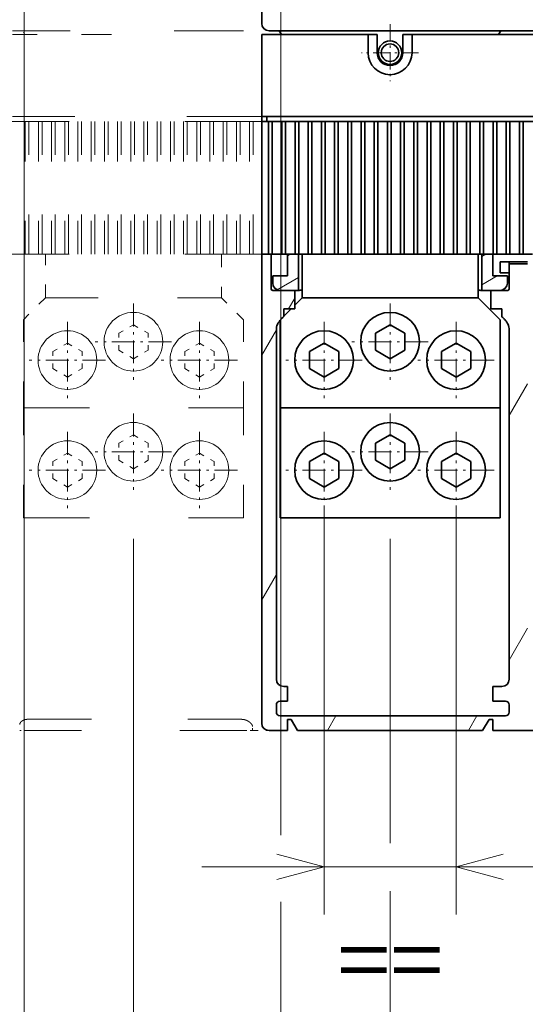
# Model space of a CAD drawing. Extents: x -1000000 to 1000000, y -1000000 to 1000000.
# Drawn here: x 33 to 54, y 136 to 176 of the extents above; entities that cross this region are included whole.
import ezdxf
from ezdxf.enums import TextEntityAlignment as Align

# ---------------------------------------------------------------- set-up
doc = ezdxf.new("R2010")
doc.units = 0
doc.linetypes.add('DASHDOT', pattern=[18.5, 12, -3, 0.5, -3])
doc.linetypes.add('DASHSPACE', pattern=[30, 12, -18])
doc.layers.get('0').update_dxf_attribs({"lineweight": 13})
doc.styles.get("Standard").update_dxf_attribs({"font": 'isocp.shx'})
doc.dimstyles.get("Standard").update_dxf_attribs({"dimtxt": 2.5, "dimasz": 2.5, "dimexe": 1.25, "dimexo": 0.625, "dimtad": 1, "dimcen": 2.5, "dimadec": 0, "dimazin": 0, "dimtfac": 1, "dimtmove": 0, "dimatfit": 0, "dimfxl": 1, "dimarcsym": 0})

# ---------------------------------------------------------------- blocks, each defined once
blk = doc.blocks.new('*D20')
at = {"color": 7, "lineweight": 13}
for p, q in [((44.126406, 187.221484), (44.126406, 142.978637)), ((74.066407, 187.221484), (74.066407, 122.823761)), ((74.066407, 120.483059), (74.066407, 88.391299)), ((44.126406, 110.324139), (44.126406, 88.391299)), ((44.126406, 90.391296), (74.066407, 90.391296))]:
    blk.add_line(p, q, dxfattribs=at)
at = {"color": 7, "lineweight": 13, "ltscale": 0.252635}
blk.add_line((44.126406, 140.245729), (44.126406, 130.140335), dxfattribs=at)
at = {"color": 7, "lineweight": 13, "ltscale": 0.047481}
blk.add_line((44.126406, 128.660463), (44.126406, 126.761206), dxfattribs=at)
at = {"color": 7, "lineweight": 13, "ltscale": 0.131778}
blk.add_line((44.126406, 117.382754), (44.126406, 112.111615), dxfattribs=at)
at = {"color": 7, "lineweight": 13}
for points in [[(46.058258, 90.908935), (44.126406, 90.391296), (46.058258, 89.873657)], [(72.134555, 89.873657), (74.066407, 90.391296), (72.134555, 90.908935)]]:
    blk.add_lwpolyline(points, dxfattribs=at)
for s, p, p2 in [('99.8', (54.00923, 91.391299), (64.183583, 91.391299)), ('3.93', (53.092563, 86.891299), (63.266916, 86.891299)), ('"', (63.266916, 86.891299), (65.100249, 86.891299))]:
    blk.add_text(s, height=2.5, dxfattribs=at).set_placement(p, p2, align=Align.FIT)
blk = doc.blocks.new('*D26')
at = {"color": 7, "lineweight": 13}
for p, q in [((33.626406, 187.221484), (33.626406, 128.813553)), ((74.066407, 187.221484), (74.066407, 122.464087)), ((33.626406, 128.405319), (33.626406, 78.093667)), ((74.066407, 121.058331), (74.066407, 78.093667)), ((33.626406, 80.093673), (74.066407, 80.093673))]:
    blk.add_line(p, q, dxfattribs=at)
for points in [[(35.558258, 80.611313), (33.626406, 80.093673), (35.558258, 79.576034)], [(72.134555, 79.576034), (74.066407, 80.093673), (72.134555, 80.611313)]]:
    blk.add_lwpolyline(points, dxfattribs=at)
for s, p, p2 in [('134.8', (47.424936, 81.093677), (60.267877, 81.093677)), ('5.31', (47.842563, 76.593677), (58.016915, 76.593677)), ('"', (58.016916, 76.593677), (59.850249, 76.593677))]:
    blk.add_text(s, height=2.5, dxfattribs=at).set_placement(p, p2, align=Align.FIT)
blk = doc.blocks.new('*D34')
at = {"color": 7, "lineweight": 13, "ltscale": 0.41535}
for p, q in [((45.896406, 156.341482), (45.896406, 139.727463)), ((51.296406, 156.341482), (51.296406, 139.727463))]:
    blk.add_line(p, q, dxfattribs=at)
at = {"color": 7, "lineweight": 13}
blk.add_line((40.896407, 141.671631), (71.257662, 141.671631), dxfattribs=at)
for points in [[(43.964554, 141.153996), (45.896406, 141.671631), (43.964554, 142.18927)], [(53.228258, 142.18927), (51.296406, 141.671631), (53.228258, 141.153996)]]:
    blk.add_lwpolyline(points, dxfattribs=at)
for s, p, p2 in [('18', (62.835231, 142.671629), (67.672407, 142.671629)), ('0.71', (59.249976, 138.171629), (69.424328, 138.171629)), ('"', (69.424328, 138.171629), (71.257662, 138.171629))]:
    blk.add_text(s, height=2.5, dxfattribs=at).set_placement(p, p2, align=Align.FIT)
blk = doc.blocks.new('*D36')
at = {"color": 7, "lineweight": 13, "ltscale": 0.289753}
blk.add_line((69.596406, 155.091485), (69.596406, 143.501358), dxfattribs=at)
at = {"color": 7, "lineweight": 13, "ltscale": 0.126866}
blk.add_line((59.096406, 141.312712), (59.096406, 136.238067), dxfattribs=at)
at = {"color": 7, "lineweight": 13, "ltscale": 0.444156}
blk.add_line((69.596406, 137.478712), (69.596406, 119.71246), dxfattribs=at)
at = {"color": 7, "lineweight": 13, "ltscale": 0.136717}
blk.add_line((59.096406, 125.181143), (59.096406, 119.71246), dxfattribs=at)
at = {"color": 7, "lineweight": 13}
blk.add_line((35.781289, 121.712457), (74.596405, 121.712457), dxfattribs=at)
for points in [[(57.164555, 121.194818), (59.096406, 121.712457), (57.164555, 122.230096)], [(71.528258, 122.230096), (69.596406, 121.712457), (71.528258, 121.194818)]]:
    blk.add_lwpolyline(points, dxfattribs=at)
for s, p, p2 in [('35', (39.366545, 122.712456), (44.20372, 122.712456)), ('"', (45.955641, 118.21246), (47.788975, 118.21246)), ('1.38', (35.781289, 118.21246), (45.955641, 118.21246))]:
    blk.add_text(s, height=2.5, dxfattribs=at).set_placement(p, p2, align=Align.FIT)
blk = doc.blocks.new('*D37')
at = {"color": 7, "lineweight": 13, "ltscale": 0.31101}
blk.add_line((48.596406, 155.091485), (48.596406, 142.651094), dxfattribs=at)
at = {"color": 7, "lineweight": 13, "ltscale": 0.018486}
blk.add_line((59.096406, 141.312712), (59.096406, 140.573272), dxfattribs=at)
at = {"color": 7, "lineweight": 13, "ltscale": 0.427814}
blk.add_line((48.596406, 140.564209), (48.596406, 123.451643), dxfattribs=at)
at = {"color": 7, "lineweight": 13, "ltscale": 0.080716}
blk.add_line((59.096406, 139.209594), (59.096406, 135.980942), dxfattribs=at)
at = {"color": 7, "lineweight": 13, "ltscale": 0.398995}
blk.add_line((59.096406, 125.147873), (59.096406, 109.188061), dxfattribs=at)
at = {"color": 7, "lineweight": 13, "ltscale": 0.267858}
blk.add_line((48.596406, 119.902395), (48.596406, 109.188061), dxfattribs=at)
at = {"color": 7, "lineweight": 13}
blk.add_line((43.596407, 111.188058), (73.456643, 111.188058), dxfattribs=at)
for points in [[(46.664554, 110.670419), (48.596406, 111.188058), (46.664554, 111.705697)], [(61.028258, 111.705697), (59.096406, 111.188058), (61.028258, 110.670419)]]:
    blk.add_lwpolyline(points, dxfattribs=at)
for s, p, p2 in [('35', (65.034212, 112.188061), (69.871388, 112.188061)), ('1.38', (61.448957, 107.688061), (71.623309, 107.688061)), ('"', (71.623309, 107.688061), (73.456643, 107.688061))]:
    blk.add_text(s, height=2.5, dxfattribs=at).set_placement(p, p2, align=Align.FIT)
blk = doc.blocks.new('*D38')
at = {"color": 7, "lineweight": 13}
for p, q in [((38.096406, 155.091485), (38.096406, 127.458783)), ((33.096407, 129.458784), (63.167641, 129.458784))]:
    blk.add_line(p, q, dxfattribs=at)
at = {"color": 7, "lineweight": 13, "ltscale": 0.305793}
blk.add_line((48.596406, 155.091485), (48.596406, 142.85977), dxfattribs=at)
at = {"color": 7, "lineweight": 13, "ltscale": 0.002887}
blk.add_line((48.596406, 140.689421), (48.596406, 140.573945), dxfattribs=at)
at = {"color": 7, "lineweight": 13, "ltscale": 0.277621}
blk.add_line((48.596406, 138.56363), (48.596406, 127.458783), dxfattribs=at)
at = {"color": 7, "lineweight": 13}
for points in [[(36.164554, 128.941145), (38.096406, 129.458784), (36.164554, 129.976423)], [(50.528258, 129.976423), (48.596406, 129.458784), (50.528258, 128.941145)]]:
    blk.add_lwpolyline(points, dxfattribs=at)
for s, p, p2 in [('35', (54.745209, 130.458783), (59.582386, 130.458783)), ('1.38', (51.159955, 125.958783), (61.334308, 125.958783)), ('"', (61.334308, 125.958783), (63.167641, 125.958783))]:
    blk.add_text(s, height=2.5, dxfattribs=at).set_placement(p, p2, align=Align.FIT)
blk = doc.blocks.new('BLOCK21')
at = {"color": 7, "linetype": 'DASHDOT', "lineweight": 13, "ltscale": 0.195}
for p, q in [((-52.5, -76.099998), (-52.5, -83.900002)), ((-48.599998, -80), (-56.400002, -80))]:
    blk.add_line(p, q, dxfattribs=at)
blk = doc.blocks.new('BLOCK30')
at = {"color": 7, "linetype": 'DASHDOT', "lineweight": 13, "ltscale": 0.26}
for p, q in [((-43.5, -116.699997), (-43.5, -127.099998)), ((-38.299999, -121.900002), (-48.700001, -121.900002))]:
    blk.add_line(p, q, dxfattribs=at)
blk = doc.blocks.new('BLOCK31')
at = {"color": 7, "linetype": 'DASHDOT', "lineweight": 13, "ltscale": 0.26}
for p, q in [((-61.5, -116.699997), (-61.5, -127.099998)), ((-56.299999, -121.900002), (-66.699997, -121.900002))]:
    blk.add_line(p, q, dxfattribs=at)
blk = doc.blocks.new('BLOCK32')
at = {"color": 7, "linetype": 'DASHDOT', "lineweight": 13, "ltscale": 0.26}
for p, q in [((-52.5, -114.199997), (-52.5, -124.599998)), ((-47.299999, -119.400002), (-57.700001, -119.400002))]:
    blk.add_line(p, q, dxfattribs=at)
blk = doc.blocks.new('BLOCK33')
at = {"color": 7, "linetype": 'DASHDOT', "lineweight": 13, "ltscale": 0.26}
for p, q in [((-61.5, -116.699997), (-61.5, -127.099998)), ((-56.299999, -121.900002), (-66.699997, -121.900002))]:
    blk.add_line(p, q, dxfattribs=at)
blk = doc.blocks.new('BLOCK34')
at = {"color": 7, "linetype": 'DASHDOT', "lineweight": 13, "ltscale": 0.26}
for p, q in [((-52.5, -114.199997), (-52.5, -124.599998)), ((-47.299999, -119.400002), (-57.700001, -119.400002))]:
    blk.add_line(p, q, dxfattribs=at)
blk = doc.blocks.new('BLOCK35')
at = {"color": 7, "linetype": 'DASHDOT', "lineweight": 13, "ltscale": 0.26}
for p, q in [((-43.5, -116.699997), (-43.5, -127.099998)), ((-38.299999, -121.900002), (-48.700001, -121.900002))]:
    blk.add_line(p, q, dxfattribs=at)
blk = doc.blocks.new('BLOCK48')
at = {"color": 7, "linetype": 'DASHDOT', "lineweight": 13, "ltscale": 0.26}
for p, q in [((-43.5, -131.699997), (-43.5, -142.100006)), ((-38.299999, -136.899994), (-48.700001, -136.899994))]:
    blk.add_line(p, q, dxfattribs=at)
blk = doc.blocks.new('BLOCK49')
at = {"color": 7, "linetype": 'DASHDOT', "lineweight": 13, "ltscale": 0.26}
for p, q in [((-52.5, -129.199997), (-52.5, -139.600006)), ((-47.299999, -134.399994), (-57.700001, -134.399994))]:
    blk.add_line(p, q, dxfattribs=at)
blk = doc.blocks.new('BLOCK50')
at = {"color": 7, "linetype": 'DASHDOT', "lineweight": 13, "ltscale": 0.26}
for p, q in [((-61.5, -131.699997), (-61.5, -142.100006)), ((-56.299999, -136.899994), (-66.699997, -136.899994))]:
    blk.add_line(p, q, dxfattribs=at)
blk = doc.blocks.new('BLOCK51')
at = {"color": 7, "linetype": 'DASHDOT', "lineweight": 13, "ltscale": 0.26}
for p, q in [((-78.5, -116.699997), (-78.5, -127.099998)), ((-73.300003, -121.900002), (-83.699997, -121.900002))]:
    blk.add_line(p, q, dxfattribs=at)
blk = doc.blocks.new('BLOCK52')
at = {"color": 7, "linetype": 'DASHDOT', "lineweight": 13, "ltscale": 0.26}
for p, q in [((-87.5, -114.199997), (-87.5, -124.599998)), ((-82.300003, -119.400002), (-92.699997, -119.400002))]:
    blk.add_line(p, q, dxfattribs=at)
blk = doc.blocks.new('BLOCK53')
at = {"color": 7, "linetype": 'DASHDOT', "lineweight": 13, "ltscale": 0.26}
for p, q in [((-96.5, -116.699997), (-96.5, -127.099998)), ((-91.300003, -121.900002), (-101.699997, -121.900002))]:
    blk.add_line(p, q, dxfattribs=at)
blk = doc.blocks.new('BLOCK54')
at = {"color": 7, "linetype": 'DASHDOT', "lineweight": 13, "ltscale": 0.26}
for p, q in [((-96.5, -131.699997), (-96.5, -142.100006)), ((-91.300003, -136.899994), (-101.699997, -136.899994))]:
    blk.add_line(p, q, dxfattribs=at)
blk = doc.blocks.new('BLOCK55')
at = {"color": 7, "linetype": 'DASHDOT', "lineweight": 13, "ltscale": 0.26}
for p, q in [((-87.5, -129.199997), (-87.5, -139.600006)), ((-82.300003, -134.399994), (-92.699997, -134.399994))]:
    blk.add_line(p, q, dxfattribs=at)
blk = doc.blocks.new('BLOCK56')
at = {"color": 7, "linetype": 'DASHDOT', "lineweight": 13, "ltscale": 0.26}
for p, q in [((-78.5, -131.699997), (-78.5, -142.100006)), ((-73.300003, -136.899994), (-83.699997, -136.899994))]:
    blk.add_line(p, q, dxfattribs=at)
blk = doc.blocks.new('BLOCK64')
at = {"color": 7, "lineweight": 35, "ltscale": 0.125}
for p, q in [((-70, -76), (-70, -71)), ((-32.5, -77), (-37.5, -77))]:
    blk.add_line(p, q, dxfattribs=at)
at = {"color": 7, "lineweight": 35, "ltscale": 0.025}
for p, q in [((-69, -77.5), (-70, -77.5)), ((-70, -88.7), (-69, -88.7)), ((-68.3, -89.4), (-69.3, -89.4)), ((-68.5, -110.4), (-68.5, -111.4)), ((-36.5, -111.4), (-36.5, -110.4)), ((-68, -169.9), (-68, -168.9)), ((-66.5, -168.4), (-67.5, -168.4)), ((-36.25, -169.9), (-36.25, -168.9))]:
    blk.add_line(p, q, dxfattribs=at)
at = {"color": 7, "lineweight": 35, "ltscale": 0.28}
blk.add_line((-70, -77.5), (-70, -88.7), dxfattribs=at)
at = {"color": 7, "lineweight": 35}
for p, q in [((-69, -77), (-37.5, -77)), ((14.5, -77.5), (-49.5, -77.5)), ((34, -88.7), (-69, -88.7)), ((-68.3, -89.4), (33.3, -89.4)), ((-70, -107.45), (-70, -171.4)), ((-64.5, -113.4), (-40.5, -113.4)), ((-68, -165.4), (-68, -117.77)), ((-36.25, -165.4), (-36.25, -117.77)), ((-67.5, -128.4), (-37.5, -128.4)), ((-67.5, -143.4), (-37.5, -143.4)), ((-36.75, -170.4), (-67.5, -170.4)), ((-39.87, -172.4), (-65.13, -172.4))]:
    blk.add_line(p, q, dxfattribs=at)
at = {"color": 7, "lineweight": 35, "ltscale": 0.3375}
blk.add_line((-55.5, -77.5), (-69, -77.5), dxfattribs=at)
at = {"color": 7, "lineweight": 35, "ltscale": 0.014433}
for p, q in [((-67.31, -77.5), (-67.6, -77)), ((-37.69, -77.5), (-37.4, -77))]:
    blk.add_line(p, q, dxfattribs=at)
at = {"color": 7, "lineweight": 35, "ltscale": 0.03125}
for p, q in [((-54.25, -77.5), (-55.5, -77.5)), ((-49.5, -77.5), (-50.75, -77.5)), ((-36.25, -108.5), (-37.5, -108.5)), ((-36.25, -110), (-37.5, -110)), ((-38.5, -166.4), (-37.25, -166.4))]:
    blk.add_line(p, q, dxfattribs=at)
at = {"color": 7, "lineweight": 35, "ltscale": 0.0625}
for p, q in [((-55.5, -80), (-55.5, -77.5)), ((-54.25, -80), (-54.25, -77.5)), ((-50.75, -77.5), (-50.75, -80)), ((-49.5, -77.5), (-49.5, -80)), ((-36.25, -108.5), (-33.75, -108.5)), ((-33.75, -108.8), (-36.25, -108.8)), ((-67.5, -112.4), (-65, -112.4)), ((-65.5, -112.4), (-65.5, -114.9)), ((-40, -112.4), (-37.5, -112.4)), ((-38.75, -114.9), (-38.75, -112.4)), ((-66.5, -172.4), (-69, -172.4))]:
    blk.add_line(p, q, dxfattribs=at)
at = {"color": 7, "lineweight": 35, "ltscale": 0.0175}
for p, q in [((-70, -89.4), (-70, -88.7)), ((-69.3, -89.4), (-69.3, -88.7))]:
    blk.add_line(p, q, dxfattribs=at)
at = {"color": 7, "lineweight": 35, "ltscale": 0.02375}
for p, q in [((-69.05, -89.4), (-70, -89.4)), ((-69.05, -107.45), (-70, -107.45))]:
    blk.add_line(p, q, dxfattribs=at)
at = {"color": 7, "lineweight": 35, "ltscale": 0.451362}
for p, q in [((-70, -89.4), (-70, -107.45)), ((-69.05, -89.4), (-69.05, -107.45)), ((-68.55, -107.45), (-68.55, -89.4)), ((-67.25, -89.4), (-67.25, -107.45)), ((-66.75, -107.45), (-66.75, -89.4)), ((-65.45, -89.4), (-65.45, -107.45)), ((-64.95, -107.45), (-64.95, -89.4)), ((-63.65, -89.4), (-63.65, -107.45)), ((-63.15, -107.45), (-63.15, -89.4)), ((-61.85, -89.4), (-61.85, -107.45)), ((-61.35, -107.45), (-61.35, -89.4)), ((-60.05, -89.4), (-60.05, -107.45)), ((-59.55, -107.45), (-59.55, -89.4)), ((-58.25, -89.4), (-58.25, -107.45)), ((-57.75, -107.45), (-57.75, -89.4)), ((-56.45, -89.4), (-56.45, -107.45)), ((-55.95, -107.45), (-55.95, -89.4)), ((-54.65, -89.4), (-54.65, -107.45)), ((-54.15, -107.45), (-54.15, -89.4)), ((-52.85, -89.4), (-52.85, -107.45)), ((-52.35, -107.45), (-52.35, -89.4)), ((-51.05, -89.4), (-51.05, -107.45)), ((-50.55, -107.45), (-50.55, -89.4)), ((-49.25, -89.4), (-49.25, -107.45)), ((-48.75, -107.45), (-48.75, -89.4)), ((-47.45, -89.4), (-47.45, -107.45)), ((-46.95, -107.45), (-46.95, -89.4)), ((-45.65, -89.4), (-45.65, -107.45)), ((-45.15, -107.45), (-45.15, -89.4)), ((-43.85, -89.4), (-43.85, -107.45)), ((-43.35, -107.45), (-43.35, -89.4)), ((-42.05, -89.4), (-42.05, -107.45)), ((-41.55, -107.45), (-41.55, -89.4)), ((-40.25, -89.4), (-40.25, -107.45)), ((-39.75, -107.45), (-39.75, -89.4)), ((-38.45, -89.4), (-38.45, -107.45)), ((-37.95, -107.45), (-37.95, -89.4)), ((-36.65, -89.4), (-36.65, -107.45)), ((-36.15, -107.45), (-36.15, -89.4)), ((-34.85, -89.4), (-34.85, -107.45)), ((-34.35, -107.45), (-34.35, -89.4))]:
    blk.add_line(p, q, dxfattribs=at)
at = {"color": 7, "lineweight": 35, "ltscale": 0.0125}
for p, q in [((-69.05, -89.4), (-68.55, -89.4)), ((-67.25, -89.4), (-66.75, -89.4)), ((-65.45, -89.4), (-64.95, -89.4)), ((-63.65, -89.4), (-63.15, -89.4)), ((-61.85, -89.4), (-61.35, -89.4)), ((-60.05, -89.4), (-59.55, -89.4)), ((-58.25, -89.4), (-57.75, -89.4)), ((-56.45, -89.4), (-55.95, -89.4)), ((-54.65, -89.4), (-54.15, -89.4)), ((-52.85, -89.4), (-52.35, -89.4)), ((-51.05, -89.4), (-50.55, -89.4)), ((-49.25, -89.4), (-48.75, -89.4)), ((-47.45, -89.4), (-46.95, -89.4)), ((-45.65, -89.4), (-45.15, -89.4)), ((-43.85, -89.4), (-43.35, -89.4)), ((-42.05, -89.4), (-41.55, -89.4)), ((-40.25, -89.4), (-39.75, -89.4)), ((-38.45, -89.4), (-37.95, -89.4)), ((-36.65, -89.4), (-36.15, -89.4)), ((-34.85, -89.4), (-34.35, -89.4)), ((-68.55, -107.45), (-69.05, -107.45)), ((-66.75, -107.45), (-67.25, -107.45)), ((-64.95, -107.45), (-65.45, -107.45)), ((-63.15, -107.45), (-63.65, -107.45)), ((-61.35, -107.45), (-61.85, -107.45)), ((-59.55, -107.45), (-60.05, -107.45)), ((-57.75, -107.45), (-58.25, -107.45)), ((-55.95, -107.45), (-56.45, -107.45)), ((-54.15, -107.45), (-54.65, -107.45)), ((-52.35, -107.45), (-52.85, -107.45)), ((-50.55, -107.45), (-51.05, -107.45)), ((-48.75, -107.45), (-49.25, -107.45)), ((-46.95, -107.45), (-47.45, -107.45)), ((-45.15, -107.45), (-45.65, -107.45)), ((-43.35, -107.45), (-43.85, -107.45)), ((-41.55, -107.45), (-42.05, -107.45)), ((-39.75, -107.45), (-40.25, -107.45)), ((-37.95, -107.45), (-38.45, -107.45)), ((-36.15, -107.45), (-36.65, -107.45)), ((-34.35, -107.45), (-34.85, -107.45)), ((-67, -166.4), (-66.5, -166.4)), ((-66.5, -170.9), (-66, -170.9)), ((-39, -170.9), (-38.5, -170.9))]:
    blk.add_line(p, q, dxfattribs=at)
at = {"color": 7, "lineweight": 35, "ltscale": 0.0325}
for p, q in [((-68.55, -89.4), (-67.25, -89.4)), ((-66.75, -89.4), (-65.45, -89.4)), ((-64.95, -89.4), (-63.65, -89.4)), ((-63.15, -89.4), (-61.85, -89.4)), ((-61.35, -89.4), (-60.05, -89.4)), ((-59.55, -89.4), (-58.25, -89.4)), ((-57.75, -89.4), (-56.45, -89.4)), ((-55.95, -89.4), (-54.65, -89.4)), ((-54.15, -89.4), (-52.85, -89.4)), ((-52.35, -89.4), (-51.05, -89.4)), ((-50.55, -89.4), (-49.25, -89.4)), ((-48.75, -89.4), (-47.45, -89.4)), ((-46.95, -89.4), (-45.65, -89.4)), ((-45.15, -89.4), (-43.85, -89.4)), ((-43.35, -89.4), (-42.05, -89.4)), ((-41.55, -89.4), (-40.25, -89.4)), ((-39.75, -89.4), (-38.45, -89.4)), ((-37.95, -89.4), (-36.65, -89.4)), ((-36.15, -89.4), (-34.85, -89.4)), ((-34.35, -89.4), (-33.05, -89.4)), ((-67.25, -107.45), (-68.55, -107.45)), ((-65.45, -107.45), (-66.75, -107.45)), ((-63.65, -107.45), (-64.95, -107.45)), ((-61.85, -107.45), (-63.15, -107.45)), ((-60.05, -107.45), (-61.35, -107.45)), ((-58.25, -107.45), (-59.55, -107.45)), ((-56.45, -107.45), (-57.75, -107.45)), ((-54.65, -107.45), (-55.95, -107.45)), ((-52.85, -107.45), (-54.15, -107.45)), ((-51.05, -107.45), (-52.35, -107.45)), ((-49.25, -107.45), (-50.55, -107.45)), ((-47.45, -107.45), (-48.75, -107.45)), ((-45.65, -107.45), (-46.95, -107.45)), ((-43.85, -107.45), (-45.15, -107.45)), ((-42.05, -107.45), (-43.35, -107.45)), ((-40.25, -107.45), (-41.55, -107.45)), ((-38.45, -107.45), (-39.75, -107.45)), ((-36.65, -107.45), (-37.95, -107.45)), ((-34.85, -107.45), (-36.15, -107.45)), ((-33.05, -107.45), (-34.35, -107.45))]:
    blk.add_line(p, q, dxfattribs=at)
at = {"color": 7, "lineweight": 35, "ltscale": 0.118638}
blk.add_line((-68.7, -107.45), (-68.7, -112.2), dxfattribs=at)
at = {"color": 7, "lineweight": 35, "ltscale": 0.073638}
for p, q in [((-66.5, -107.45), (-66.5, -110.4)), ((-38.5, -107.45), (-38.5, -110.4))]:
    blk.add_line(p, q, dxfattribs=at)
at = {"color": 7, "lineweight": 35, "ltscale": 0.123638}
for p, q in [((-65, -107.45), (-65, -112.4)), ((-40, -107.45), (-40, -112.4))]:
    blk.add_line(p, q, dxfattribs=at)
at = {"color": 7, "lineweight": 35, "ltscale": 0.148638}
blk.add_line((-64.5, -113.4), (-64.5, -107.45), dxfattribs=at)
at = {"color": 7, "lineweight": 35, "ltscale": 0.148637}
blk.add_line((-40.5, -107.45), (-40.5, -113.4), dxfattribs=at)
at = {"color": 7, "lineweight": 35, "ltscale": 0.0375}
for p, q in [((-37.5, -108.5), (-37.5, -110)), ((-67, -114.9), (-65.5, -114.9)), ((-38.75, -114.9), (-37.25, -114.9)), ((-66.5, -170.9), (-66.5, -172.4)), ((-38.5, -170.9), (-38.5, -172.4))]:
    blk.add_line(p, q, dxfattribs=at)
at = {"color": 7, "lineweight": 35, "ltscale": 0.0075}
blk.add_line((-36.25, -108.5), (-36.25, -108.8), dxfattribs=at)
at = {"color": 7, "lineweight": 35, "ltscale": 0.085}
blk.add_line((-36.25, -112.2), (-36.25, -108.8), dxfattribs=at)
at = {"color": 7, "lineweight": 35, "ltscale": 0.05}
for p, q in [((-66.5, -110.4), (-68.5, -110.4)), ((-36.5, -110.4), (-38.5, -110.4)), ((-66.5, -166.4), (-66.5, -168.4)), ((-38.5, -166.4), (-38.5, -168.4))]:
    blk.add_line(p, q, dxfattribs=at)
at = {"color": 7, "lineweight": 35, "ltscale": 0.075}
blk.add_line((-68.5, -112.4), (-65.5, -112.4), dxfattribs=at)
at = {"color": 7, "lineweight": 35, "ltscale": 0.004265}
for p, q in [((-64.5, -112.5), (-64.62, -112.38)), ((-40.5, -112.5), (-40.38, -112.38))]:
    blk.add_line(p, q, dxfattribs=at)
at = {"color": 7, "lineweight": 35, "ltscale": 0.003397}
blk.add_line((-40.5, -112.5), (-40.5, -112.36), dxfattribs=at)
at = {"color": 7, "lineweight": 35, "ltscale": 0.0575}
blk.add_line((-38.75, -112.4), (-36.45, -112.4), dxfattribs=at)
at = {"color": 7, "lineweight": 35, "ltscale": 0.035356}
blk.add_line((-64.5, -113.4), (-65.5, -114.4), dxfattribs=at)
at = {"color": 7, "lineweight": 35, "ltscale": 0.106066}
blk.add_line((-37.5, -116.4), (-40.5, -113.4), dxfattribs=at)
at = {"color": 7, "lineweight": 35, "ltscale": 0.035355}
blk.add_line((-66, -114.9), (-67, -115.9), dxfattribs=at)
at = {"color": 7, "lineweight": 35, "ltscale": 0.026698}
for p, q in [((-67, -114.9), (-67, -115.97)), ((-37.25, -114.9), (-37.25, -115.97))]:
    blk.add_line(p, q, dxfattribs=at)
at = {"color": 7, "lineweight": 35, "ltscale": 0.297431}
blk.add_line((-67.5, -128.4), (-67.5, -116.5), dxfattribs=at)
at = {"color": 7, "lineweight": 35, "ltscale": 0.3}
blk.add_line((-37.5, -128.4), (-37.5, -116.4), dxfattribs=at)
at = {"color": 7, "lineweight": 35, "ltscale": 0.057735}
for p, q in [((-54.5, -118.25), (-52.5, -117.09)), ((-52.5, -117.09), (-50.5, -118.25)), ((-54.5, -120.55), (-54.5, -118.25)), ((-50.5, -120.55), (-50.5, -118.25)), ((-63.5, -120.75), (-61.5, -119.59)), ((-63.5, -123.05), (-63.5, -120.75)), ((-61.5, -119.59), (-59.5, -120.75)), ((-59.5, -123.05), (-59.5, -120.75)), ((-54.5, -120.55), (-52.5, -121.71)), ((-52.5, -121.71), (-50.5, -120.55)), ((-45.5, -120.75), (-43.5, -119.59)), ((-45.5, -123.05), (-45.5, -120.75)), ((-43.5, -119.59), (-41.5, -120.75)), ((-41.5, -123.05), (-41.5, -120.75)), ((-63.5, -123.05), (-61.5, -124.21)), ((-61.5, -124.21), (-59.5, -123.05)), ((-45.5, -123.05), (-43.5, -124.21)), ((-43.5, -124.21), (-41.5, -123.05))]:
    blk.add_line(p, q, dxfattribs=at)
at = {"color": 7, "lineweight": 35, "ltscale": 0.375}
for p, q in [((-67.5, -143.4), (-67.5, -128.4)), ((-37.5, -143.4), (-37.5, -128.4))]:
    blk.add_line(p, q, dxfattribs=at)
at = {"color": 7, "lineweight": 35, "ltscale": 0.04375}
blk.add_line((-36.75, -168.4), (-38.5, -168.4), dxfattribs=at)
at = {"color": 7, "lineweight": 35, "ltscale": 0.043301}
for p, q in [((-65.13, -172.4), (-66, -170.9)), ((-39.87, -172.4), (-39, -170.9))]:
    blk.add_line(p, q, dxfattribs=at)
at = {"color": 7, "lineweight": 35, "ltscale": 0.175}
blk.add_line((-31.5, -172.4), (-38.5, -172.4), dxfattribs=at)
at = {"color": 7, "lineweight": 35}
for centre, radius in [((-52.5, -80), 1.6), ((-52.5, -80), 1.2), ((-52.5, -119.4), 4), ((-61.5, -121.9), 4), ((-43.5, -121.9), 4)]:
    blk.add_circle(centre, radius, dxfattribs=at)
for centre, radius, start, end in [((-69, -76), 1, 180, 270), ((-52.5, -80), 3, 180, 360), ((-52.5, -80), 1.75, 180, 360), ((-67.5, -111.4), 1, 180, 270), ((-37.5, -111.4), 1, 270, 360), ((-68.5, -112.2), 0.2, 180, 270), ((-65, -108.9), 3.5, 270, 278.213), ((-40, -108.9), 3.5, 261.7866, 270), ((-36.45, -112.2), 0.2, 270, 360), ((-66.23, -117.76), 1.77, 155.5714, 180.4124), ((-38.02, -117.76), 1.77, 359.5876, 24.4286), ((-67, -165.4), 1, 180, 270), ((-37.25, -165.4), 1, 270, 360), ((-67.5, -168.9), 0.5, 90, 180), ((-36.75, -168.9), 0.5, 0, 90), ((-67.5, -169.9), 0.5, 180, 270), ((-36.75, -169.9), 0.5, 270, 360), ((-69, -171.4), 1, 180, 270)]:
    blk.add_arc(centre, radius, start, end, dxfattribs=at)
for points, knots in [([(-67, -115.97), (-67.04, -116.01), (-67.13, -116.1), (-67.26, -116.23), (-67.38, -116.36), (-67.51, -116.51), (-67.63, -116.67), (-67.74, -116.84), (-67.81, -116.97), (-67.84, -117.03)], [0, 0, 0, 0, 0.180176, 0.362426, 0.548691, 0.740539, 0.939398, 1.146501, 1.362197, 1.362197, 1.362197, 1.362197]), ([(-37.25, -115.97), (-37.21, -116.01), (-37.12, -116.1), (-36.99, -116.23), (-36.87, -116.36), (-36.74, -116.51), (-36.62, -116.67), (-36.51, -116.84), (-36.44, -116.97), (-36.41, -117.03)], [0, 0, 0, 0, 0.180184, 0.362459, 0.548713, 0.740518, 0.93937, 1.146493, 1.362197, 1.362197, 1.362197, 1.362197])]:
    blk.add_open_spline(points, degree=3, knots=knots, dxfattribs=at)
blk = doc.blocks.new('BLOCK65')
at = {"color": 7, "lineweight": 13, "ltscale": 0.024309}
blk.add_line((33.700001, -108.296555), (34.186176, -107.454475), dxfattribs=at)
at = {"color": 7, "lineweight": 13, "ltscale": 0.041544}
blk.add_line((30.5, -113.839119), (31.330875, -112.400002), dxfattribs=at)
at = {"color": 7, "lineweight": 13, "ltscale": 0.041877}
blk.add_line((-66.337547, -114.900002), (-65.5, -113.449326), dxfattribs=at)
at = {"color": 7, "lineweight": 13, "ltscale": 0.1}
for p, q in [((-70, -121.243553), (-68, -117.779457)), ((33, -142.842331), (35, -139.37822)), ((-70, -154.576889), (-68, -151.112793))]:
    blk.add_line(p, q, dxfattribs=at)
at = {"color": 7, "lineweight": 13, "ltscale": 0.125}
for p, q in [((-36.25, -129.453506), (-33.75, -125.123383)), ((-1.25, -135.498398), (1.25, -131.168274)), ((-36.25, -162.786835), (-33.75, -158.456711))]:
    blk.add_line(p, q, dxfattribs=at)
at = {"color": 7, "lineweight": 13, "ltscale": 0.125195}
blk.add_line((-1.253895, -168.83847), (1.25, -164.501602), dxfattribs=at)
at = {"color": 7, "lineweight": 13, "ltscale": 0.008197}
blk.add_line((-38.5, -166.68396), (-38.33606, -166.399994), dxfattribs=at)
at = {"color": 7, "lineweight": 13, "ltscale": 0.057735}
for p, q in [((-61.04517, -172.399994), (-59.890469, -170.399994)), ((-41.800159, -172.399994), (-40.645458, -170.399994)), ((-22.555151, -172.399994), (-21.40045, -170.399994)), ((-3.310142, -172.399994), (-2.155441, -170.399994)), ((15.934868, -172.399994), (17.089567, -170.399994))]:
    blk.add_line(p, q, dxfattribs=at)
blk = doc.blocks.new('BLOCK66')
at = {"color": 7, "lineweight": 13, "ltscale": 0.011068}
blk.add_line((-66.5, -107.675827), (-66.116608, -107.454475), dxfattribs=at)
at = {"color": 7, "lineweight": 13, "ltscale": 0.083232}
blk.add_line((-67.883255, -112.323448), (-65, -110.658798), dxfattribs=at)
blk = doc.blocks.new('BLOCK67')
at = {"color": 7, "lineweight": 13, "ltscale": 0.015879}
blk.add_line((-40, -107.772049), (-39.449944, -107.454475), dxfattribs=at)
at = {"color": 7, "lineweight": 13, "ltscale": 0.061053}
blk.add_line((-40, -111.621056), (-37.885075, -110.400002), dxfattribs=at)

msp = doc.modelspace()

# ---------------------------------------------------------------- linework, layer by layer
at = {"color": 7, "linetype": 'DASHSPACE', "lineweight": 13, "ltscale": 0.23625}
msp.add_line((42.5964, 175.8715), (33.1464, 175.8715), dxfattribs=at)
at = {"color": 7, "linetype": 'DASHSPACE', "lineweight": 13, "ltscale": 0.10125}
msp.add_line((37.1964, 175.7215), (33.1464, 175.7215), dxfattribs=at)
at = {"color": 7, "linetype": 'DASHSPACE', "lineweight": 13, "ltscale": 0.00433}
msp.add_line((33.6544, 175.7215), (33.5678, 175.8715), dxfattribs=at)
at = {"color": 7, "linetype": 'DASHSPACE', "lineweight": 13, "ltscale": 0.255}
msp.add_line((43.3464, 172.3615), (33.1464, 172.3615), dxfattribs=at)
at = {"color": 7, "linetype": 'DASHSPACE', "lineweight": 13, "ltscale": 0.2625}
for p, q in [((43.3464, 172.1515), (32.8464, 172.1515)), ((43.3464, 166.7351), (32.8464, 166.7351))]:
    msp.add_line(p, q, dxfattribs=at)
at = {"color": 7, "linetype": 'DASHSPACE', "lineweight": 13, "ltscale": 0.135409}
for p, q in [((33.6714, 172.1515), (33.6714, 166.7351)), ((33.8214, 166.7351), (33.8214, 172.1515)), ((34.2114, 172.1515), (34.2114, 166.7351)), ((34.3614, 166.7351), (34.3614, 172.1515)), ((34.7514, 172.1515), (34.7514, 166.7351)), ((34.9014, 166.7351), (34.9014, 172.1515)), ((35.2914, 172.1515), (35.2914, 166.7351)), ((35.4414, 166.7351), (35.4414, 172.1515)), ((35.8314, 172.1515), (35.8314, 166.7351)), ((35.9814, 166.7351), (35.9814, 172.1515)), ((36.3714, 172.1515), (36.3714, 166.7351)), ((36.5214, 166.7351), (36.5214, 172.1515)), ((36.9114, 172.1515), (36.9114, 166.7351)), ((37.0614, 166.7351), (37.0614, 172.1515)), ((37.4514, 172.1515), (37.4514, 166.7351)), ((37.6014, 166.7351), (37.6014, 172.1515)), ((37.9914, 172.1515), (37.9914, 166.7351)), ((38.1414, 166.7351), (38.1414, 172.1515)), ((38.5314, 172.1515), (38.5314, 166.7351)), ((38.6814, 166.7351), (38.6814, 172.1515)), ((39.0714, 172.1515), (39.0714, 166.7351)), ((39.2214, 166.7351), (39.2214, 172.1515)), ((39.6114, 172.1515), (39.6114, 166.7351)), ((39.7614, 166.7351), (39.7614, 172.1515)), ((40.1514, 172.1515), (40.1514, 166.7351)), ((40.3014, 166.7351), (40.3014, 172.1515)), ((40.6914, 172.1515), (40.6914, 166.7351)), ((40.8414, 166.7351), (40.8414, 172.1515)), ((41.2314, 172.1515), (41.2314, 166.7351)), ((41.3814, 166.7351), (41.3814, 172.1515)), ((41.7714, 172.1515), (41.7714, 166.7351)), ((41.9214, 166.7351), (41.9214, 172.1515)), ((42.3114, 172.1515), (42.3114, 166.7351)), ((42.4614, 166.7351), (42.4614, 172.1515)), ((42.8514, 172.1515), (42.8514, 166.7351)), ((43.0014, 166.7351), (43.0014, 172.1515))]:
    msp.add_line(p, q, dxfattribs=at)
at = {"color": 7, "linetype": 'DASHSPACE', "lineweight": 13, "ltscale": 0.044591}
for p, q in [((34.4964, 164.9515), (34.4964, 166.7351)), ((41.6964, 166.7351), (41.6964, 164.9515))]:
    msp.add_line(p, q, dxfattribs=at)
at = {"color": 7, "linetype": 'DASHSPACE', "lineweight": 13, "ltscale": 0.03182}
for p, q in [((34.4964, 164.9515), (33.5964, 164.0515)), ((42.5964, 164.0515), (41.6964, 164.9515))]:
    msp.add_line(p, q, dxfattribs=at)
at = {"color": 7, "linetype": 'DASHSPACE', "lineweight": 13, "ltscale": 0.18}
msp.add_line((34.4964, 164.9515), (41.6964, 164.9515), dxfattribs=at)
at = {"color": 7, "linetype": 'DASHSPACE', "lineweight": 13, "ltscale": 0.09}
for p, q in [((33.5964, 160.4515), (33.5964, 164.0515)), ((42.5964, 160.4515), (42.5964, 164.0515))]:
    msp.add_line(p, q, dxfattribs=at)
at = {"color": 7, "linetype": 'DASHSPACE', "lineweight": 13, "ltscale": 0.017321}
for p, q in [((37.4964, 163.4979), (38.0964, 163.8443)), ((37.4964, 162.8051), (37.4964, 163.4979)), ((38.0964, 163.8443), (38.6964, 163.4979)), ((38.6964, 162.8051), (38.6964, 163.4979)), ((34.7964, 162.7479), (35.3964, 163.0943)), ((35.3964, 163.0943), (35.9964, 162.7479)), ((40.1964, 162.7479), (40.7964, 163.0943)), ((40.7964, 163.0943), (41.3964, 162.7479)), ((34.7964, 162.0551), (34.7964, 162.7479)), ((35.9964, 162.0551), (35.9964, 162.7479)), ((37.4964, 162.8051), (38.0964, 162.4587)), ((38.0964, 162.4587), (38.6964, 162.8051)), ((40.1964, 162.0551), (40.1964, 162.7479)), ((41.3964, 162.0551), (41.3964, 162.7479)), ((34.7964, 162.0551), (35.3964, 161.7087)), ((35.3964, 161.7087), (35.9964, 162.0551)), ((40.1964, 162.0551), (40.7964, 161.7087)), ((40.7964, 161.7087), (41.3964, 162.0551)), ((37.4964, 158.9979), (38.0964, 159.3443)), ((38.0964, 159.3443), (38.6964, 158.9979)), ((37.4964, 158.3051), (37.4964, 158.9979)), ((38.6964, 158.3051), (38.6964, 158.9979)), ((34.7964, 158.2479), (35.3964, 158.5943)), ((34.7964, 157.5551), (34.7964, 158.2479)), ((35.3964, 158.5943), (35.9964, 158.2479)), ((35.9964, 157.5551), (35.9964, 158.2479)), ((37.4964, 158.3051), (38.0964, 157.9587)), ((38.0964, 157.9587), (38.6964, 158.3051)), ((40.1964, 158.2479), (40.7964, 158.5943)), ((40.1964, 157.5551), (40.1964, 158.2479)), ((40.7964, 158.5943), (41.3964, 158.2479)), ((41.3964, 157.5551), (41.3964, 158.2479)), ((34.7964, 157.5551), (35.3964, 157.2087)), ((35.3964, 157.2087), (35.9964, 157.5551)), ((40.1964, 157.5551), (40.7964, 157.2087)), ((40.7964, 157.2087), (41.3964, 157.5551))]:
    msp.add_line(p, q, dxfattribs=at)
at = {"color": 7, "linetype": 'DASHSPACE', "lineweight": 13, "ltscale": 0.225}
for p, q in [((33.5964, 160.4515), (42.5964, 160.4515)), ((33.5964, 155.9515), (42.5964, 155.9515))]:
    msp.add_line(p, q, dxfattribs=at)
at = {"color": 7, "linetype": 'DASHSPACE', "lineweight": 13, "ltscale": 0.1125}
for p, q in [((33.5964, 155.9515), (33.5964, 160.4515)), ((42.5964, 155.9515), (42.5964, 160.4515))]:
    msp.add_line(p, q, dxfattribs=at)
at = {"color": 7, "lineweight": 35, "ltscale": 0.017321}
for p, q in [((47.9964, 158.9979), (48.5964, 159.3443)), ((48.5964, 159.3443), (49.1964, 158.9979)), ((47.9964, 158.3051), (47.9964, 158.9979)), ((49.1964, 158.3051), (49.1964, 158.9979)), ((45.2964, 158.2479), (45.8964, 158.5943)), ((45.2964, 157.5551), (45.2964, 158.2479)), ((45.8964, 158.5943), (46.4964, 158.2479)), ((46.4964, 157.5551), (46.4964, 158.2479)), ((47.9964, 158.3051), (48.5964, 157.9587)), ((48.5964, 157.9587), (49.1964, 158.3051)), ((50.6964, 158.2479), (51.2964, 158.5943)), ((50.6964, 157.5551), (50.6964, 158.2479)), ((51.2964, 158.5943), (51.8964, 158.2479)), ((51.8964, 157.5551), (51.8964, 158.2479)), ((45.2964, 157.5551), (45.8964, 157.2087)), ((45.8964, 157.2087), (46.4964, 157.5551)), ((50.6964, 157.5551), (51.2964, 157.2087)), ((51.2964, 157.2087), (51.8964, 157.5551))]:
    msp.add_line(p, q, dxfattribs=at)
at = {"color": 7, "linetype": 'DASHSPACE', "lineweight": 13, "ltscale": 0.219375}
msp.add_line((33.7464, 147.7098), (42.5214, 147.7098), dxfattribs=at)
at = {"color": 7, "linetype": 'DASHSPACE', "lineweight": 13, "ltscale": 0.004092}
msp.add_line((42.9714, 147.2515), (42.9714, 147.4152), dxfattribs=at)
at = {"color": 7, "linetype": 'DASHSPACE', "lineweight": 13, "ltscale": 0.0075}
for p, q in [((33.7464, 147.2515), (33.4464, 147.2515)), ((42.9714, 147.2515), (42.6714, 147.2515))]:
    msp.add_line(p, q, dxfattribs=at)
at = {"color": 7, "linetype": 'DASHSPACE', "lineweight": 13, "ltscale": 0.223125}
msp.add_line((42.6714, 147.2515), (33.7464, 147.2515), dxfattribs=at)
at = {"color": 7, "linetype": 'DASHSPACE', "lineweight": 13, "ltscale": 0.01875}
msp.add_line((42.9714, 147.2515), (43.7214, 147.2515), dxfattribs=at)
at = {"color": 7, "linetype": 'DASHSPACE', "lineweight": 13}
for centre in [(38.0964, 163.1515), (35.3964, 162.4015), (40.7964, 162.4015), (38.0964, 158.6515), (35.3964, 157.9015), (40.7964, 157.9015)]:
    msp.add_circle(centre, 1.2, dxfattribs=at)
at = {"color": 7, "lineweight": 35}
for centre in [(48.5964, 158.6515), (45.8964, 157.9015), (51.2964, 157.9015)]:
    msp.add_circle(centre, 1.2, dxfattribs=at)
at = {"color": 7, "linetype": 'DASHSPACE', "lineweight": 13}
for points, knots in [([(33.4464, 147.4926), (33.4464, 147.4959), (33.4467, 147.5026), (33.4482, 147.5126), (33.4505, 147.5227), (33.4537, 147.5329), (33.4578, 147.5432), (33.4628, 147.5536), (33.4686, 147.564), (33.4752, 147.5744), (33.4827, 147.5847), (33.491, 147.595), (33.5001, 147.6052), (33.51, 147.6152), (33.5207, 147.625), (33.5322, 147.6347), (33.5445, 147.644), (33.5576, 147.6531), (33.5715, 147.6617), (33.5861, 147.6699), (33.6015, 147.6776), (33.6177, 147.6846), (33.6345, 147.691), (33.652, 147.6965), (33.6701, 147.7013), (33.6887, 147.705), (33.7077, 147.7078), (33.727, 147.7095), (33.7399, 147.7098), (33.7464, 147.7098)], [0, 0, 0, 0, 0.0327581, 0.0663324, 0.1008973, 0.1365928, 0.1735278, 0.2117843, 0.2514224, 0.2924839, 0.3349977, 0.378983, 0.4244533, 0.4714201, 0.5198981, 0.5698949, 0.6214053, 0.6744134, 0.7288942, 0.7848154, 0.8421399, 0.9008278, 0.9608283, 1.0220539, 1.0843794, 1.147645, 1.2116586, 1.2762757, 1.341144, 1.341144, 1.341144, 1.341144]), ([(42.5214, 147.7098), (42.5309, 147.7098), (42.55, 147.7093), (42.5783, 147.7069), (42.6063, 147.7029), (42.6337, 147.6975), (42.6604, 147.6907), (42.6863, 147.6827), (42.7112, 147.6737), (42.7352, 147.6636), (42.7581, 147.6528), (42.78, 147.6412), (42.8008, 147.6291), (42.8204, 147.6164), (42.839, 147.6034), (42.8564, 147.59), (42.8727, 147.5763), (42.8879, 147.5625), (42.9018, 147.5486), (42.9146, 147.5347), (42.9262, 147.5208), (42.9365, 147.5069), (42.9456, 147.4931), (42.9534, 147.4795), (42.9598, 147.4661), (42.9649, 147.453), (42.9686, 147.4401), (42.9709, 147.4275), (42.9714, 147.4192), (42.9714, 147.4152)], [0, 0, 0, 0, 0.0953585, 0.1903223, 0.2845398, 0.3777, 0.469527, 0.5597846, 0.6482941, 0.7349013, 0.8194734, 0.9019058, 0.982128, 1.0600895, 1.1357328, 1.2089935, 1.2798027, 1.3480914, 1.4137932, 1.4768487, 1.5372092, 1.5948422, 1.6497369, 1.7019114, 1.7514168, 1.7983484, 1.8428649, 1.8852085, 1.9257217, 1.9257217, 1.9257217, 1.9257217])]:
    msp.add_open_spline(points, degree=3, knots=knots, dxfattribs=at)

# ---------------------------------------------------------------- block references
at = {"lineweight": 0, "xscale": 0.3, "yscale": 0.3, "zscale": 0.3}
for name in ['BLOCK64', 'BLOCK21', 'BLOCK65', 'BLOCK66', 'BLOCK67', 'BLOCK52', 'BLOCK32', 'BLOCK34', 'BLOCK53', 'BLOCK51', 'BLOCK31', 'BLOCK33', 'BLOCK30', 'BLOCK35', 'BLOCK55', 'BLOCK49', 'BLOCK54', 'BLOCK56', 'BLOCK50', 'BLOCK48']:
    msp.add_blockref(name, (64.3464, 198.9715), dxfattribs=at)

# ---------------------------------------------------------------- texts
at = {"color": 7, "lineweight": 13}
msp.add_text('==', height=2.5, dxfattribs=at).set_placement((46.4365, 136.609), (50.7737, 136.609), align=Align.FIT)

# ---------------------------------------------------------------- dimensions: what is measured, and where the dimension line sits
at = {"color": 0, "lineweight": 0}
for base, p1, p2, angle, picture, middle, dimtype in [((74.0664, 80.0937), (33.6264, 189.2215), (74.0664, 189.2215), 359.99809, '*D26', (53.8464, 80.0937), 160), ((74.0664, 90.3913), (44.1264, 189.2215), (74.0664, 189.2215), 0, '*D20', (59.0964, 90.3913), 161), ((38.0964, 129.4588), (48.5964, 157.0915), (38.0964, 157.0915), 179.99905, '*D38', (57.1638, 129.4588), 160), ((59.0964, 121.7125), (69.5964, 157.0915), (59.0964, 143.3127), 179.99905, '*D36', (41.7851, 121.7125), 160), ((48.5964, 111.1881), (59.0964, 143.3127), (48.5964, 157.0915), 179.99905, '*D37', (67.4528, 111.1881), 160), ((51.2964, 141.6716), (45.8964, 156.3415), (51.2964, 156.3415), 0, '*D34', (65.2538, 141.6716), 161)]:
    dim = msp.add_linear_dim(base=base, p1=p1, p2=p2, angle=angle, dimstyle='STANDARD', override={"dimlfac": 3.333333}, dxfattribs=at)
    dim.commit()
    dim.dimension.update_dxf_attribs({"geometry": picture, "text_midpoint": middle, "dimtype": dimtype, "oblique_angle": 89.99952})

doc.saveas('drawing.dxf')
